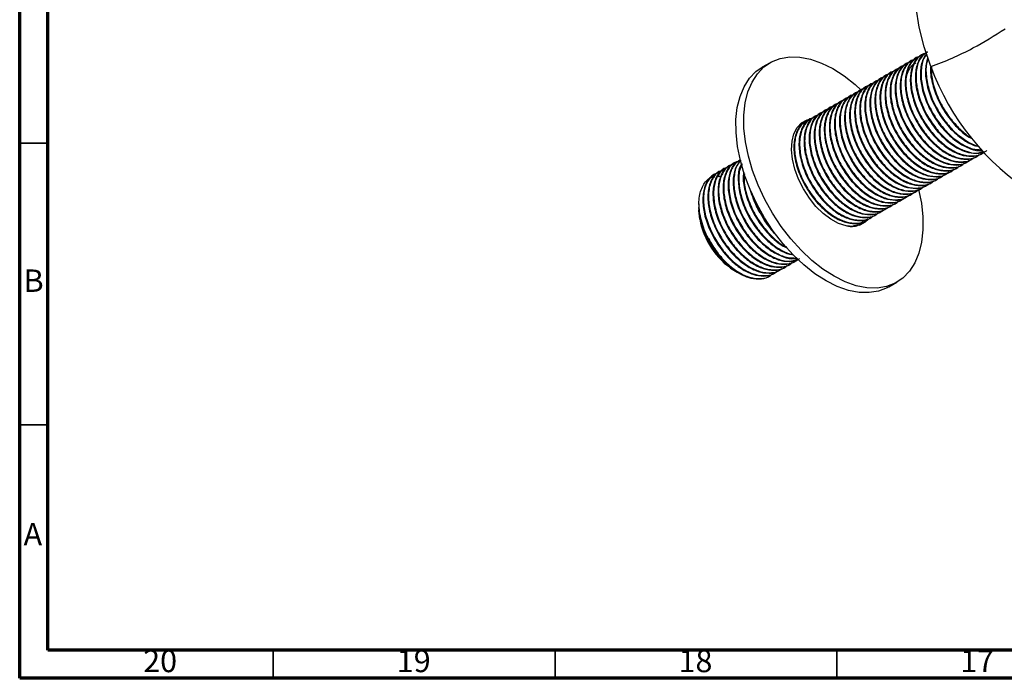
# Model space of a CAD drawing. Units: millimetres. Extents: x 5 to 995, y 5 to 995.
# Drawn here: x 5 to 180, y 5 to 122 of the extents above; entities that cross this region are included whole.
import ezdxf

# ---------------------------------------------------------------- set-up
doc = ezdxf.new("R2010")
doc.units = ezdxf.units.MM
doc.styles.add('SLDTEXTSTYLE0', font='TXT', dxfattribs={"width": 0.75})

msp = doc.modelspace()

# ---------------------------------------------------------------- linework, layer by layer
at = {"color": 5, "linetype": 'Continuous', "lineweight": 70}
for p, q in [((5, 5), (5, 995)), ((10, 10), (10, 990)), ((990, 10), (10, 10)), ((995, 5), (5, 5))]:
    msp.add_line(p, q, dxfattribs=at)
at = {"color": 7, "linetype": 'Continuous', "lineweight": 25}
for p, q in [((165.17, 115.72), (165.06, 115.65)), ((138.15, 114.27), (136.74, 113.45)), ((161.58, 113.64), (161.46, 113.58)), ((162.47, 114.16), (162.36, 114.1)), ((163.37, 114.68), (163.26, 114.61)), ((164.27, 115.2), (164.16, 115.13)), ((158.88, 112.09), (158.77, 112.02)), ((159.78, 112.61), (159.67, 112.54)), ((160.68, 113.12), (160.57, 113.06)), ((153.26, 110.38), (154.33, 109.4)), ((156.19, 110.53), (156.08, 110.47)), ((157.09, 111.05), (156.97, 110.99)), ((157.98, 111.57), (157.87, 111.5)), ((152.6, 108.46), (152.48, 108.39)), ((153.49, 108.98), (153.38, 108.91)), ((154.39, 109.49), (154.28, 109.43)), ((155.29, 110.01), (155.18, 109.95)), ((149.9, 106.9), (149.79, 106.84)), ((150.8, 107.42), (150.69, 107.36)), ((151.7, 107.94), (151.59, 107.87)), ((147.21, 105.35), (147.1, 105.28)), ((148.11, 105.87), (147.99, 105.8)), ((149, 106.38), (148.89, 106.32)), ((143.56, 103.11), (143.2, 102.92)), ((143.5, 103.38), (144.46, 103.54)), ((143.62, 103.27), (143.5, 103.21)), ((144.51, 103.79), (144.4, 103.73)), ((145.41, 104.31), (145.3, 104.25)), ((146.31, 104.83), (146.2, 104.76)), ((175.75, 98.16), (175.87, 98.22)), ((131.94, 96.53), (131.83, 96.47)), ((132.84, 97.05), (132.73, 96.99)), ((172.16, 96.08), (172.27, 96.15)), ((173.06, 96.6), (173.17, 96.67)), ((173.96, 97.12), (174.07, 97.18)), ((174.86, 97.64), (174.97, 97.7)), ((128.35, 94.46), (128.24, 94.4)), ((129.25, 94.98), (129.14, 94.91)), ((130.15, 95.5), (130.03, 95.43)), ((131.04, 96.02), (130.93, 95.95)), ((169.47, 94.53), (169.58, 94.59)), ((170.37, 95.05), (170.48, 95.11)), ((171.26, 95.56), (171.38, 95.63)), ((129.11, 94.11), (129.47, 94.15)), ((166.77, 92.97), (166.89, 93.04)), ((167.67, 93.49), (167.78, 93.56)), ((168.57, 94.01), (168.68, 94.07)), ((134.64, 91.6), (134.74, 91.32)), ((163.18, 90.9), (163.29, 90.96)), ((164.08, 91.42), (164.19, 91.48)), ((164.98, 91.94), (165.09, 92)), ((165.88, 92.45), (165.99, 92.52)), ((125.54, 89.24), (125.54, 88.15)), ((160.49, 89.34), (160.6, 89.41)), ((161.39, 89.86), (161.5, 89.93)), ((162.28, 90.38), (162.4, 90.44)), ((136.38, 87.62), (136.93, 86.7)), ((157.79, 87.79), (157.91, 87.85)), ((158.69, 88.31), (158.8, 88.37)), ((159.59, 88.82), (159.7, 88.89)), ((154.2, 85.71), (154.31, 85.78)), ((155.1, 86.23), (155.21, 86.3)), ((156, 86.75), (156.11, 86.82)), ((156.9, 87.27), (157.01, 87.33)), ((153.39, 85.25), (153.42, 85.26)), ((154.13, 85.6), (153.9, 85.36)), ((139.07, 83.81), (139.23, 83.63)), ((142.53, 78.97), (142.64, 79.04)), ((131.73, 77.43), (132.3, 77.1)), ((138.94, 76.9), (139.05, 76.97)), ((139.83, 77.42), (139.95, 77.48)), ((140.73, 77.94), (140.84, 78)), ((141.63, 78.46), (141.74, 78.52)), ((138.04, 76.38), (138.15, 76.45)), ((159.24, 74.48), (160.65, 75.29))]:
    msp.add_line(p, q, dxfattribs=at)
at = {"color": 5, "linetype": 'Continuous', "lineweight": 35}
for p, q in [((10, 100), (5, 100)), ((10, 50), (5, 50)), ((50, 10), (50, 5)), ((100, 10), (100, 5)), ((150, 10), (150, 5))]:
    msp.add_line(p, q, dxfattribs=at)
at = {"color": 7, "linetype": 'Continuous', "lineweight": 25, "flags": 128}
for points in [[(166.69, 113.57), (165.49, 117.1), (164.61, 120.59), (164.08, 123.99), (163.9, 127.23), (164.08, 130.27), (164.61, 133.06), (165.49, 135.53), (166.69, 137.66)], [(164.53, 91.75), (165.01, 89.33), (165.28, 86.89), (165.29, 84.58), (165.05, 82.43), (164.57, 80.47), (163.85, 78.73), (162.89, 77.25), (161.73, 76.05), (160.37, 75.14), (158.84, 74.54), (157.16, 74.26), (155.36, 74.31), (153.46, 74.67), (151.5, 75.36), (149.51, 76.35), (147.52, 77.63), (145.55, 79.18), (143.65, 80.98), (141.83, 82.99), (140.14, 85.19), (138.59, 87.54), (137.21, 90.01), (136.03, 92.55), (135.05, 95.13), (134.31, 97.7), (133.8, 100.23), (133.53, 102.67), (133.52, 104.98), (133.76, 107.13), (134.24, 109.09), (134.96, 110.83), (135.91, 112.31), (137.08, 113.51), (138.44, 114.42), (139.97, 115.02), (141.65, 115.3), (143.45, 115.25), (145.34, 114.89), (147.3, 114.2), (149.3, 113.21), (151.29, 111.93), (153.26, 110.38), (153.26, 110.38)], [(159.24, 74.48), (158.96, 74.32), (157.43, 73.72), (155.75, 73.45), (153.95, 73.49), (152.05, 73.86), (150.09, 74.54), (148.1, 75.53), (146.1, 76.81), (144.14, 78.36), (142.23, 80.16), (140.42, 82.18), (138.73, 84.38), (137.18, 86.73), (135.8, 89.19), (134.61, 91.74), (133.64, 94.31), (132.89, 96.88), (132.38, 99.41), (132.12, 101.85), (132.1, 104.16), (132.34, 106.32), (132.83, 108.28), (133.55, 110.01), (134.5, 111.49), (135.66, 112.69), (136.74, 113.45)], [(155.6, 86.48), (155.05, 85.95), (154.07, 85.42), (152.93, 85.2), (151.67, 85.31), (150.33, 85.74), (148.96, 86.48), (147.61, 87.5), (146.31, 88.77), (145.13, 90.24), (144.08, 91.87), (143.22, 93.6), (142.57, 95.37), (142.15, 97.12), (141.98, 98.78), (142.07, 100.32), (142.4, 101.66), (142.97, 102.77), (143.76, 103.61), (144.74, 104.14), (145.46, 104.32)], [(125.69, 86.5), (125.54, 88.02), (125.54, 88.15)]]:
    msp.add_lwpolyline(points, dxfattribs=at)
at = {"color": 7, "linetype": 'Continuous', "lineweight": 25}
for centre, radius, start, end in [((209.18, 129.23), 45.28, 200.2271, 237.362), ((155.25, 98.21), 21.64, 198.5755, 209.3005), ((139.16, 88.92), 13.69, 190.2054, 237.0991), ((155.15, 98.01), 21.45, 211.8351, 221.4502), ((141.32, 89.98), 15.71, 206.1228, 234.3839)]:
    msp.add_arc(centre, radius, start, end, dxfattribs=at)
for points, knots in [([(166.69, 113.57), (167.95, 114.05), (170.44, 115), (174.87, 117.16), (178, 119.1), (179.9, 120.28)], [0, 0, 0, 0, 0.28327, 0.562871, 1, 1, 1, 1]), ([(164.75, 115.37), (164.67, 115.35), (163.98, 115.25), (163.08, 114.23), (162.28, 112.37), (162.19, 109.89), (162.75, 107.12), (163.91, 104.36), (165.51, 101.86), (167.34, 99.81), (169.35, 98.26), (171.45, 97.29), (173.41, 97.13), (174.73, 97.39), (175.21, 97.9), (175.28, 97.98)], [0, 0, 0, 0, 0.012529, 0.10504, 0.199081, 0.291893, 0.381544, 0.474746, 0.560072, 0.642743, 0.724757, 0.809872, 0.898875, 0.984417, 1, 1, 1, 1]), ([(165.11, 115.55), (164.89, 115.46), (164.11, 115.12), (163.33, 113.67), (162.93, 111.4), (163.24, 108.67), (164.2, 105.81), (165.74, 103.05), (167.7, 100.65), (169.83, 98.9), (171.97, 97.83), (173.9, 97.57), (175.19, 97.73), (175.67, 98.14), (175.73, 98.19)], [0, 0, 0, 0, 0.039931, 0.139559, 0.239861, 0.336299, 0.432635, 0.531481, 0.628243, 0.722674, 0.811824, 0.901297, 0.987696, 1, 1, 1, 1]), ([(165.89, 115.93), (165.72, 115.91), (164.95, 115.8), (163.98, 114.76), (163.18, 112.89), (163.09, 110.41), (163.65, 107.64), (164.8, 104.88), (166.4, 102.38), (168.24, 100.33), (170.25, 98.78), (172.35, 97.81), (174.31, 97.64), (175.63, 97.91), (176.11, 98.42), (176.18, 98.5)], [0, 0, 0, 0, 0.024604, 0.115984, 0.208876, 0.300552, 0.389107, 0.481169, 0.565452, 0.647112, 0.728123, 0.812197, 0.900112, 0.984608, 1, 1, 1, 1]), ([(166.01, 116.07), (165.79, 115.97), (165.01, 115.64), (164.23, 114.18), (163.82, 111.92), (164.14, 109.19), (165.1, 106.33), (166.64, 103.56), (168.6, 101.17), (170.73, 99.42), (172.87, 98.35), (174.8, 98.09), (176.09, 98.25), (176.57, 98.66), (176.63, 98.71)], [0, 0, 0, 0, 0.039931, 0.139559, 0.239861, 0.336299, 0.432635, 0.531481, 0.628243, 0.722674, 0.811824, 0.901297, 0.987696, 1, 1, 1, 1]), ([(166.1, 116.18), (165.69, 115.9), (164.79, 115.27), (164.09, 113.38), (163.99, 110.93), (164.55, 108.16), (165.7, 105.4), (167.3, 102.9), (169.14, 100.85), (171.15, 99.29), (173.23, 98.37), (174.91, 98.08), (175.71, 98.4), (175.95, 98.5)], [0, 0, 0, 0, 0.086169, 0.18942, 0.29132, 0.389751, 0.492081, 0.585763, 0.67653, 0.766575, 0.860025, 0.957745, 1, 1, 1, 1]), ([(165.95, 115.76), (165.68, 115.41), (165.02, 114.55), (164.74, 112.41), (165.03, 109.72), (166, 106.85), (167.54, 104.08), (169.5, 101.7), (171.64, 99.92), (173.74, 98.93), (175.16, 98.55), (175.74, 98.7), (175.76, 98.7)], [0, 0, 0, 0, 0.082757, 0.202995, 0.3186, 0.434083, 0.552576, 0.668569, 0.781768, 0.888638, 0.995894, 1, 1, 1, 1]), ([(165.94, 115.79), (165.91, 115.77), (165.43, 115.36), (165.02, 113.86), (164.88, 111.46), (165.45, 108.67), (166.6, 105.92), (168.2, 103.42), (170.04, 101.36), (172.04, 99.83), (174, 98.88), (175.15, 98.84), (175.66, 98.82)], [0, 0, 0, 0, 0.00678, 0.127394, 0.24643, 0.361413, 0.48095, 0.590386, 0.696416, 0.801603, 0.910768, 1, 1, 1, 1]), ([(162.06, 113.81), (161.97, 113.8), (161.29, 113.69), (160.39, 112.67), (159.59, 110.82), (159.5, 108.33), (160.06, 105.57), (161.21, 102.81), (162.81, 100.3), (164.65, 98.26), (166.66, 96.71), (168.76, 95.74), (170.72, 95.57), (172.04, 95.84), (172.51, 96.35), (172.59, 96.43)], [0, 0, 0, 0, 0.012529, 0.10504, 0.199081, 0.291893, 0.381544, 0.474746, 0.560072, 0.642743, 0.724757, 0.809872, 0.898875, 0.984417, 1, 1, 1, 1]), ([(162.42, 114), (162.2, 113.9), (161.42, 113.56), (160.64, 112.11), (160.23, 109.84), (160.55, 107.12), (161.51, 104.26), (163.05, 101.49), (165.01, 99.1), (167.14, 97.34), (169.28, 96.28), (171.21, 96.02), (172.49, 96.17), (172.98, 96.59), (173.04, 96.64)], [0, 0, 0, 0, 0.039931, 0.139559, 0.239861, 0.336299, 0.432635, 0.531481, 0.628243, 0.722674, 0.811824, 0.901297, 0.987696, 1, 1, 1, 1]), ([(162.95, 114.33), (162.87, 114.32), (162.19, 114.21), (161.29, 113.19), (160.49, 111.33), (160.4, 108.85), (160.96, 106.09), (162.11, 103.33), (163.71, 100.82), (165.55, 98.77), (167.55, 97.22), (169.66, 96.26), (171.61, 96.09), (172.94, 96.36), (173.41, 96.87), (173.48, 96.94)], [0, 0, 0, 0, 0.012529, 0.10504, 0.199081, 0.291893, 0.381544, 0.474746, 0.560072, 0.642743, 0.724757, 0.809872, 0.898875, 0.984417, 1, 1, 1, 1]), ([(163.31, 114.52), (163.09, 114.42), (162.32, 114.08), (161.53, 112.63), (161.13, 110.36), (161.45, 107.64), (162.41, 104.78), (163.95, 102.01), (165.91, 99.62), (168.04, 97.86), (170.18, 96.8), (172.1, 96.54), (173.39, 96.69), (173.87, 97.11), (173.93, 97.16)], [0, 0, 0, 0, 0.039931, 0.139559, 0.239861, 0.336299, 0.432635, 0.531481, 0.628243, 0.722674, 0.811824, 0.901297, 0.987696, 1, 1, 1, 1]), ([(163.85, 114.85), (163.77, 114.83), (163.08, 114.73), (162.19, 113.71), (161.38, 111.85), (161.29, 109.37), (161.85, 106.61), (163.01, 103.84), (164.61, 101.34), (166.45, 99.29), (168.45, 97.74), (170.56, 96.77), (172.51, 96.61), (173.84, 96.88), (174.31, 97.38), (174.38, 97.46)], [0, 0, 0, 0, 0.012529, 0.10504, 0.199081, 0.291893, 0.381544, 0.474746, 0.560072, 0.642743, 0.724757, 0.809872, 0.898875, 0.984417, 1, 1, 1, 1]), ([(164.21, 115.03), (163.99, 114.94), (163.22, 114.6), (162.43, 113.15), (162.03, 110.88), (162.34, 108.16), (163.3, 105.3), (164.85, 102.53), (166.81, 100.14), (168.93, 98.38), (171.07, 97.32), (173, 97.05), (174.29, 97.21), (174.77, 97.62), (174.83, 97.68)], [0, 0, 0, 0, 0.039931, 0.139559, 0.239861, 0.336299, 0.432635, 0.531481, 0.628243, 0.722674, 0.811824, 0.901297, 0.987696, 1, 1, 1, 1]), ([(164.01, 114.21), (163.87, 114.13), (163.42, 113.9), (162.85, 113.2), (162.37, 112.11), (162.15, 111.24), (162.15, 110.72), (162.15, 110.7)], [0, 0, 0, 0, 0.13303, 0.414768, 0.70198, 0.989274, 1, 1, 1, 1]), ([(166.12, 115.15), (165.94, 114.41), (165.6, 112.97), (165.94, 110.22), (166.89, 107.37), (168.44, 104.6), (170.4, 102.2), (172.52, 100.49), (174.13, 99.58), (174.92, 99.47), (175.05, 99.45)], [0, 0, 0, 0, 0.14512, 0.28465, 0.424031, 0.567045, 0.707042, 0.843668, 0.972654, 1, 1, 1, 1]), ([(166.23, 114.93), (166.14, 114.73), (165.78, 113.93), (165.81, 111.94), (166.34, 109.2), (167.5, 106.43), (169.1, 103.94), (170.94, 101.87), (172.93, 100.38), (174.37, 99.57), (175.04, 99.51), (175.07, 99.5)], [0, 0, 0, 0, 0.045825, 0.189944, 0.329156, 0.473883, 0.606379, 0.734752, 0.862105, 0.994273, 1, 1, 1, 1]), ([(166.68, 113.64), (166.67, 113.55), (166.52, 112.72), (166.87, 110.72), (167.78, 107.9), (169.34, 105.11), (171.29, 102.77), (172.92, 101.3), (173.83, 100.88), (174, 100.8)], [0, 0, 0, 0, 0.023525, 0.209842, 0.395961, 0.586931, 0.773872, 0.956311, 1, 1, 1, 1]), ([(166.84, 113.71), (166.81, 113.28), (166.71, 112.09), (167.26, 109.7), (168.39, 106.96), (170, 104.44), (171.83, 102.45), (173.18, 101.26), (173.87, 100.95), (173.89, 100.94)], [0, 0, 0, 0, 0.102032, 0.286739, 0.478762, 0.654559, 0.824885, 0.993856, 1, 1, 1, 1]), ([(158.82, 111.92), (158.6, 111.83), (157.83, 111.49), (157.04, 110.04), (156.64, 107.77), (156.96, 105.05), (157.92, 102.19), (159.46, 99.42), (161.42, 97.03), (163.55, 95.27), (165.69, 94.21), (167.61, 93.94), (168.9, 94.1), (169.38, 94.51), (169.44, 94.57)], [0, 0, 0, 0, 0.039931, 0.139559, 0.239861, 0.336299, 0.432635, 0.531481, 0.628243, 0.722674, 0.811824, 0.901297, 0.987696, 1, 1, 1, 1]), ([(159.36, 112.25), (159.28, 112.24), (158.59, 112.14), (157.7, 111.12), (156.89, 109.26), (156.8, 106.78), (157.36, 104.01), (158.52, 101.25), (160.12, 98.75), (161.96, 96.7), (163.96, 95.15), (166.07, 94.18), (168.02, 94.01), (169.35, 94.28), (169.82, 94.79), (169.89, 94.87)], [0, 0, 0, 0, 0.012529, 0.10504, 0.199081, 0.291893, 0.381544, 0.474746, 0.560072, 0.642743, 0.724757, 0.809872, 0.898875, 0.984417, 1, 1, 1, 1]), ([(159.72, 112.44), (159.5, 112.35), (158.73, 112.01), (157.94, 110.56), (157.54, 108.29), (157.85, 105.56), (158.81, 102.7), (160.36, 99.94), (162.32, 97.54), (164.44, 95.79), (166.58, 94.72), (168.51, 94.46), (169.8, 94.62), (170.28, 95.03), (170.34, 95.08)], [0, 0, 0, 0, 0.039931, 0.139559, 0.239861, 0.336299, 0.432635, 0.531481, 0.628243, 0.722674, 0.811824, 0.901297, 0.987696, 1, 1, 1, 1]), ([(160.26, 112.77), (160.18, 112.76), (159.49, 112.66), (158.59, 111.64), (157.79, 109.78), (157.7, 107.3), (158.26, 104.53), (159.42, 101.77), (161.02, 99.27), (162.85, 97.22), (164.86, 95.67), (166.96, 94.7), (168.92, 94.53), (170.24, 94.8), (170.72, 95.31), (170.79, 95.39)], [0, 0, 0, 0, 0.012529, 0.10504, 0.199081, 0.291893, 0.381544, 0.474746, 0.560072, 0.642743, 0.724757, 0.809872, 0.898875, 0.984417, 1, 1, 1, 1]), ([(160.62, 112.96), (160.4, 112.86), (159.62, 112.52), (158.84, 111.07), (158.44, 108.8), (158.75, 106.08), (159.71, 103.22), (161.25, 100.45), (163.21, 98.06), (165.34, 96.3), (167.48, 95.24), (169.41, 94.98), (170.7, 95.14), (171.18, 95.55), (171.24, 95.6)], [0, 0, 0, 0, 0.039931, 0.139559, 0.239861, 0.336299, 0.432635, 0.531481, 0.628243, 0.722674, 0.811824, 0.901297, 0.987696, 1, 1, 1, 1]), ([(161.16, 113.29), (161.08, 113.28), (160.39, 113.17), (159.49, 112.15), (158.69, 110.3), (158.6, 107.82), (159.16, 105.05), (160.31, 102.29), (161.91, 99.79), (163.75, 97.74), (165.76, 96.19), (167.86, 95.22), (169.82, 95.05), (171.14, 95.32), (171.62, 95.83), (171.69, 95.91)], [0, 0, 0, 0, 0.012529, 0.10504, 0.199081, 0.291893, 0.381544, 0.474746, 0.560072, 0.642743, 0.724757, 0.809872, 0.898875, 0.984417, 1, 1, 1, 1]), ([(161.52, 113.48), (161.3, 113.38), (160.52, 113.04), (159.74, 111.59), (159.33, 109.32), (159.65, 106.6), (160.61, 103.74), (162.15, 100.97), (164.11, 98.58), (166.24, 96.82), (168.38, 95.76), (170.31, 95.5), (171.6, 95.66), (172.08, 96.07), (172.14, 96.12)], [0, 0, 0, 0, 0.039931, 0.139559, 0.239861, 0.336299, 0.432635, 0.531481, 0.628243, 0.722674, 0.811824, 0.901297, 0.987696, 1, 1, 1, 1]), ([(155.77, 110.18), (155.69, 110.17), (155, 110.06), (154.1, 109.04), (153.3, 107.19), (153.21, 104.71), (153.77, 101.94), (154.93, 99.18), (156.52, 96.68), (158.36, 94.63), (160.37, 93.08), (162.47, 92.11), (164.43, 91.94), (165.75, 92.21), (166.23, 92.72), (166.3, 92.8)], [0, 0, 0, 0, 0.012529, 0.10504, 0.199081, 0.291893, 0.381544, 0.474746, 0.560072, 0.642743, 0.724757, 0.809872, 0.898875, 0.984417, 1, 1, 1, 1]), ([(156.13, 110.37), (155.91, 110.27), (155.13, 109.93), (154.35, 108.48), (153.95, 106.21), (154.26, 103.49), (155.22, 100.63), (156.76, 97.86), (158.72, 95.47), (160.85, 93.71), (162.99, 92.65), (164.92, 92.39), (166.21, 92.55), (166.69, 92.96), (166.75, 93.01)], [0, 0, 0, 0, 0.039931, 0.139559, 0.239861, 0.336299, 0.432635, 0.531481, 0.628243, 0.722674, 0.811824, 0.901297, 0.987696, 1, 1, 1, 1]), ([(156.67, 110.7), (156.59, 110.69), (155.9, 110.58), (155, 109.56), (154.2, 107.7), (154.11, 105.22), (154.67, 102.46), (155.82, 99.7), (157.42, 97.19), (159.26, 95.14), (161.27, 93.6), (163.37, 92.63), (165.33, 92.46), (166.65, 92.73), (167.13, 93.24), (167.2, 93.32)], [0, 0, 0, 0, 0.012529, 0.10504, 0.199081, 0.291893, 0.381544, 0.474746, 0.560072, 0.642743, 0.724757, 0.809872, 0.898875, 0.984417, 1, 1, 1, 1]), ([(157.03, 110.89), (156.81, 110.79), (156.03, 110.45), (155.25, 109), (154.84, 106.73), (155.16, 104.01), (156.12, 101.15), (157.66, 98.38), (159.62, 95.99), (161.75, 94.23), (163.89, 93.17), (165.82, 92.91), (167.11, 93.06), (167.59, 93.48), (167.65, 93.53)], [0, 0, 0, 0, 0.039931, 0.139559, 0.239861, 0.336299, 0.432635, 0.531481, 0.628243, 0.722674, 0.811824, 0.901297, 0.987696, 1, 1, 1, 1]), ([(157.57, 111.22), (157.48, 111.21), (156.8, 111.1), (155.9, 110.08), (155.1, 108.22), (155.01, 105.74), (155.57, 102.98), (156.72, 100.22), (158.32, 97.71), (160.16, 95.66), (162.17, 94.11), (164.27, 93.15), (166.23, 92.98), (167.55, 93.25), (168.02, 93.76), (168.1, 93.83)], [0, 0, 0, 0, 0.012529, 0.10504, 0.199081, 0.291893, 0.381544, 0.474746, 0.560072, 0.642743, 0.724757, 0.809872, 0.898875, 0.984417, 1, 1, 1, 1]), ([(157.93, 111.41), (157.7, 111.31), (156.93, 110.97), (156.15, 109.52), (155.74, 107.25), (156.06, 104.53), (157.02, 101.67), (158.56, 98.9), (160.52, 96.51), (162.65, 94.75), (164.79, 93.69), (166.72, 93.42), (168, 93.58), (168.49, 94), (168.54, 94.05)], [0, 0, 0, 0, 0.039931, 0.139559, 0.239861, 0.336299, 0.432635, 0.531481, 0.628243, 0.722674, 0.811824, 0.901297, 0.987696, 1, 1, 1, 1]), ([(158.46, 111.74), (158.38, 111.72), (157.7, 111.62), (156.8, 110.6), (155.99, 108.74), (155.91, 106.26), (156.47, 103.5), (157.62, 100.73), (159.22, 98.23), (161.06, 96.18), (163.06, 94.63), (165.17, 93.66), (167.12, 93.5), (168.45, 93.77), (168.92, 94.27), (168.99, 94.35)], [0, 0, 0, 0, 0.012529, 0.10504, 0.199081, 0.291893, 0.381544, 0.474746, 0.560072, 0.642743, 0.724757, 0.809872, 0.898875, 0.984417, 1, 1, 1, 1]), ([(153.08, 108.63), (152.99, 108.61), (152.31, 108.51), (151.41, 107.49), (150.61, 105.63), (150.52, 103.15), (151.08, 100.38), (152.23, 97.62), (153.83, 95.12), (155.67, 93.07), (157.68, 91.52), (159.78, 90.55), (161.74, 90.39), (163.06, 90.66), (163.53, 91.16), (163.61, 91.24)], [0, 0, 0, 0, 0.012529, 0.10504, 0.199081, 0.291893, 0.381544, 0.474746, 0.560072, 0.642743, 0.724757, 0.809872, 0.898875, 0.984417, 1, 1, 1, 1]), ([(153.44, 108.81), (153.21, 108.72), (152.44, 108.38), (151.66, 106.93), (151.25, 104.66), (151.57, 101.94), (152.53, 99.08), (154.07, 96.31), (156.03, 93.92), (158.16, 92.16), (160.3, 91.09), (162.23, 90.83), (163.51, 90.99), (163.99, 91.4), (164.05, 91.46)], [0, 0, 0, 0, 0.039931, 0.139559, 0.239861, 0.336299, 0.432635, 0.531481, 0.628243, 0.722674, 0.811824, 0.901297, 0.987696, 1, 1, 1, 1]), ([(153.97, 109.14), (153.89, 109.13), (153.21, 109.03), (152.31, 108.01), (151.5, 106.15), (151.42, 103.67), (151.98, 100.9), (153.13, 98.14), (154.73, 95.64), (156.57, 93.59), (158.57, 92.04), (160.68, 91.07), (162.63, 90.9), (163.96, 91.17), (164.43, 91.68), (164.51, 91.76)], [0, 0, 0, 0, 0.012528, 0.105034, 0.19907, 0.291876, 0.381522, 0.474719, 0.56004, 0.642706, 0.724715, 0.809825, 0.898823, 0.98436, 1, 1, 1, 1]), ([(154.33, 109.33), (154.11, 109.23), (153.34, 108.9), (152.55, 107.44), (152.15, 105.18), (152.47, 102.45), (153.43, 99.59), (154.97, 96.83), (156.93, 94.43), (159.06, 92.68), (161.2, 91.61), (163.12, 91.35), (164.41, 91.51), (164.89, 91.92), (164.95, 91.97)], [0, 0, 0, 0, 0.039931, 0.139559, 0.239861, 0.336299, 0.432635, 0.531481, 0.628243, 0.722674, 0.811824, 0.901297, 0.987696, 1, 1, 1, 1]), ([(154.87, 109.66), (154.79, 109.65), (154.1, 109.55), (153.21, 108.53), (152.4, 106.67), (152.31, 104.19), (152.87, 101.42), (154.03, 98.66), (155.63, 96.16), (157.47, 94.11), (159.47, 92.56), (161.58, 91.59), (163.53, 91.42), (164.86, 91.69), (165.33, 92.2), (165.4, 92.28)], [0, 0, 0, 0, 0.012529, 0.10504, 0.199081, 0.291893, 0.381544, 0.474746, 0.560072, 0.642743, 0.724757, 0.809872, 0.898875, 0.984417, 1, 1, 1, 1]), ([(155.23, 109.85), (155.01, 109.75), (154.24, 109.41), (153.45, 107.96), (153.05, 105.69), (153.36, 102.97), (154.32, 100.11), (155.87, 97.34), (157.83, 94.95), (159.95, 93.19), (162.09, 92.13), (164.02, 91.87), (165.31, 92.03), (165.79, 92.44), (165.85, 92.49)], [0, 0, 0, 0, 0.039931, 0.139559, 0.239861, 0.336299, 0.432635, 0.531481, 0.628243, 0.722674, 0.811824, 0.901297, 0.987696, 1, 1, 1, 1]), ([(149.84, 106.74), (149.62, 106.64), (148.85, 106.3), (148.06, 104.85), (147.66, 102.58), (147.98, 99.86), (148.94, 97), (150.48, 94.23), (152.44, 91.84), (154.57, 90.08), (156.71, 89.02), (158.63, 88.76), (159.92, 88.92), (160.4, 89.33), (160.46, 89.38)], [0, 0, 0, 0, 0.039931, 0.139559, 0.239861, 0.336299, 0.432635, 0.531481, 0.628243, 0.722674, 0.811824, 0.901297, 0.987696, 1, 1, 1, 1]), ([(150.38, 107.07), (150.3, 107.06), (149.61, 106.95), (148.72, 105.93), (147.91, 104.08), (147.82, 101.6), (148.38, 98.83), (149.54, 96.07), (151.14, 93.57), (152.98, 91.52), (154.98, 89.97), (157.09, 89), (159.04, 88.83), (160.37, 89.1), (160.84, 89.61), (160.91, 89.69)], [0, 0, 0, 0, 0.012529, 0.10504, 0.199081, 0.291893, 0.381544, 0.474746, 0.560072, 0.642743, 0.724757, 0.809872, 0.898875, 0.984417, 1, 1, 1, 1]), ([(150.74, 107.26), (150.52, 107.16), (149.75, 106.82), (148.96, 105.37), (148.56, 103.1), (148.87, 100.38), (149.83, 97.52), (151.37, 94.75), (153.34, 92.36), (155.46, 90.6), (157.6, 89.54), (159.53, 89.28), (160.82, 89.43), (161.3, 89.85), (161.36, 89.9)], [0, 0, 0, 0, 0.039931, 0.139559, 0.239861, 0.336299, 0.432635, 0.531481, 0.628243, 0.722674, 0.811824, 0.901297, 0.987696, 1, 1, 1, 1]), ([(151.28, 107.59), (151.2, 107.58), (150.51, 107.47), (149.61, 106.45), (148.81, 104.59), (148.72, 102.11), (149.28, 99.35), (150.44, 96.59), (152.03, 94.08), (153.87, 92.03), (155.88, 90.48), (157.98, 89.52), (159.94, 89.35), (161.26, 89.62), (161.74, 90.13), (161.81, 90.21)], [0, 0, 0, 0, 0.012529, 0.10504, 0.199081, 0.291893, 0.381544, 0.474746, 0.560072, 0.642743, 0.724757, 0.809872, 0.898875, 0.984417, 1, 1, 1, 1]), ([(151.64, 107.78), (151.42, 107.68), (150.64, 107.34), (149.86, 105.89), (149.46, 103.62), (149.77, 100.9), (150.73, 98.04), (152.27, 95.27), (154.23, 92.88), (156.36, 91.12), (158.5, 90.06), (160.43, 89.8), (161.72, 89.95), (162.2, 90.37), (162.26, 90.42)], [0, 0, 0, 0, 0.039931, 0.139559, 0.239861, 0.336299, 0.432635, 0.531481, 0.628243, 0.722674, 0.811824, 0.901297, 0.987696, 1, 1, 1, 1]), ([(152.18, 108.11), (152.1, 108.1), (151.41, 107.99), (150.51, 106.97), (149.71, 105.11), (149.62, 102.63), (150.18, 99.87), (151.33, 97.11), (152.93, 94.6), (154.77, 92.55), (156.78, 91), (158.88, 90.03), (160.84, 89.87), (162.16, 90.14), (162.64, 90.65), (162.71, 90.72)], [0, 0, 0, 0, 0.012529, 0.10504, 0.199081, 0.291893, 0.381544, 0.474746, 0.560072, 0.642743, 0.724757, 0.809872, 0.898875, 0.984417, 1, 1, 1, 1]), ([(152.54, 108.29), (152.32, 108.2), (151.54, 107.86), (150.76, 106.41), (150.35, 104.14), (150.67, 101.42), (151.63, 98.56), (153.17, 95.79), (155.13, 93.4), (157.26, 91.64), (159.4, 90.58), (161.33, 90.31), (162.62, 90.47), (163.1, 90.89), (163.16, 90.94)], [0, 0, 0, 0, 0.039931, 0.139559, 0.239861, 0.336299, 0.432635, 0.531481, 0.628243, 0.722674, 0.811824, 0.901297, 0.987696, 1, 1, 1, 1]), ([(146.79, 105), (146.71, 104.98), (146.02, 104.88), (145.12, 103.86), (144.32, 102), (144.23, 99.52), (144.79, 96.76), (145.95, 93.99), (147.54, 91.49), (149.38, 89.44), (151.39, 87.89), (153.49, 86.92), (155.45, 86.76), (156.77, 87.03), (157.25, 87.53), (157.32, 87.61)], [0, 0, 0, 0, 0.012529, 0.10504, 0.199081, 0.291893, 0.381544, 0.474746, 0.560072, 0.642743, 0.724757, 0.809872, 0.898875, 0.984417, 1, 1, 1, 1]), ([(147.15, 105.18), (146.93, 105.09), (146.15, 104.75), (145.37, 103.3), (144.97, 101.03), (145.28, 98.31), (146.24, 95.45), (147.78, 92.68), (149.74, 90.29), (151.87, 88.53), (154.01, 87.47), (155.94, 87.2), (157.23, 87.36), (157.71, 87.77), (157.77, 87.83)], [0, 0, 0, 0, 0.039931, 0.139559, 0.239861, 0.336299, 0.432635, 0.531481, 0.628243, 0.722674, 0.811824, 0.901297, 0.987696, 1, 1, 1, 1]), ([(147.69, 105.52), (147.61, 105.5), (146.92, 105.4), (146.02, 104.38), (145.22, 102.52), (145.13, 100.04), (145.69, 97.27), (146.84, 94.51), (148.44, 92.01), (150.28, 89.96), (152.29, 88.41), (154.39, 87.44), (156.35, 87.28), (157.67, 87.54), (158.15, 88.05), (158.22, 88.13)], [0, 0, 0, 0, 0.012529, 0.10504, 0.199081, 0.291893, 0.381544, 0.474746, 0.560072, 0.642743, 0.724757, 0.809872, 0.898875, 0.984417, 1, 1, 1, 1]), ([(148.05, 105.7), (147.83, 105.61), (147.05, 105.27), (146.27, 103.82), (145.86, 101.55), (146.18, 98.82), (147.14, 95.96), (148.68, 93.2), (150.64, 90.8), (152.77, 89.05), (154.91, 87.98), (156.84, 87.72), (158.13, 87.88), (158.61, 88.29), (158.67, 88.34)], [0, 0, 0, 0, 0.039931, 0.139559, 0.239861, 0.336299, 0.432635, 0.531481, 0.628243, 0.722674, 0.811824, 0.901297, 0.987696, 1, 1, 1, 1]), ([(148.59, 106.03), (148.5, 106.02), (147.82, 105.92), (146.92, 104.9), (146.12, 103.04), (146.03, 100.56), (146.59, 97.79), (147.74, 95.03), (149.34, 92.53), (151.18, 90.48), (153.19, 88.93), (155.29, 87.96), (157.25, 87.79), (158.57, 88.06), (159.04, 88.57), (159.12, 88.65)], [0, 0, 0, 0, 0.012529, 0.10504, 0.199081, 0.291893, 0.381544, 0.474746, 0.560072, 0.642743, 0.724757, 0.809872, 0.898875, 0.984417, 1, 1, 1, 1]), ([(148.95, 106.22), (148.72, 106.12), (147.95, 105.79), (147.17, 104.33), (146.76, 102.07), (147.08, 99.34), (148.04, 96.48), (149.58, 93.71), (151.54, 91.32), (153.67, 89.57), (155.81, 88.5), (157.74, 88.24), (159.02, 88.4), (159.5, 88.81), (159.56, 88.86)], [0, 0, 0, 0, 0.039931, 0.139559, 0.239861, 0.336299, 0.432635, 0.531481, 0.628243, 0.722674, 0.811824, 0.901297, 0.987696, 1, 1, 1, 1]), ([(149.48, 106.55), (149.4, 106.54), (148.71, 106.43), (147.82, 105.42), (147.01, 103.56), (146.93, 101.08), (147.49, 98.31), (148.64, 95.55), (150.24, 93.05), (152.08, 91), (154.08, 89.45), (156.19, 88.48), (158.14, 88.31), (159.47, 88.58), (159.94, 89.09), (160.01, 89.17)], [0, 0, 0, 0, 0.012529, 0.10504, 0.199081, 0.291893, 0.381544, 0.474746, 0.560072, 0.642743, 0.724757, 0.809872, 0.898875, 0.984417, 1, 1, 1, 1]), ([(144.46, 103.63), (144.23, 103.53), (143.46, 103.19), (142.68, 101.74), (142.27, 99.47), (142.59, 96.75), (143.55, 93.89), (145.09, 91.12), (147.05, 88.73), (149.18, 86.97), (151.32, 85.91), (153.25, 85.65), (154.53, 85.81), (155.01, 86.22), (155.07, 86.27)], [0, 0, 0, 0, 0.039931, 0.139559, 0.239861, 0.336299, 0.432635, 0.531481, 0.628243, 0.722674, 0.811824, 0.901297, 0.987696, 1, 1, 1, 1]), ([(144.99, 103.96), (144.91, 103.95), (144.22, 103.84), (143.33, 102.82), (142.52, 100.97), (142.44, 98.49), (143, 95.72), (144.15, 92.96), (145.75, 90.45), (147.59, 88.41), (149.59, 86.86), (151.7, 85.89), (153.65, 85.72), (154.98, 85.99), (155.45, 86.5), (155.52, 86.58)], [0, 0, 0, 0, 0.012529, 0.10504, 0.199081, 0.291893, 0.381544, 0.474746, 0.560072, 0.642743, 0.724757, 0.809872, 0.898875, 0.984417, 1, 1, 1, 1]), ([(144.31, 103.48), (144.15, 103.46), (143.67, 103.42), (143.36, 103.04), (143.15, 102.79)], [0, 0, 0, 0, 0.329312, 1, 1, 1, 1]), ([(145.35, 104.15), (145.13, 104.05), (144.36, 103.71), (143.57, 102.26), (143.17, 99.99), (143.49, 97.27), (144.45, 94.41), (145.99, 91.64), (147.95, 89.25), (150.08, 87.49), (152.22, 86.43), (154.14, 86.17), (155.43, 86.32), (155.91, 86.74), (155.97, 86.79)], [0, 0, 0, 0, 0.039931, 0.139559, 0.239861, 0.336299, 0.432635, 0.531481, 0.628243, 0.722674, 0.811824, 0.901297, 0.987696, 1, 1, 1, 1]), ([(145.89, 104.48), (145.81, 104.47), (145.12, 104.36), (144.23, 103.34), (143.42, 101.48), (143.33, 99), (143.89, 96.24), (145.05, 93.48), (146.65, 90.97), (148.49, 88.92), (150.49, 87.37), (152.59, 86.41), (154.55, 86.24), (155.88, 86.51), (156.35, 87.02), (156.42, 87.09)], [0, 0, 0, 0, 0.012529, 0.10504, 0.199081, 0.291893, 0.381544, 0.474746, 0.560072, 0.642743, 0.724757, 0.809872, 0.898875, 0.984417, 1, 1, 1, 1]), ([(146.25, 104.67), (146.03, 104.57), (145.26, 104.23), (144.47, 102.78), (144.07, 100.51), (144.38, 97.79), (145.34, 94.93), (146.88, 92.16), (148.85, 89.77), (150.97, 88.01), (153.11, 86.95), (155.04, 86.69), (156.33, 86.84), (156.81, 87.26), (156.87, 87.31)], [0, 0, 0, 0, 0.039931, 0.139559, 0.239861, 0.336299, 0.432635, 0.531481, 0.628243, 0.722674, 0.811824, 0.901297, 0.987696, 1, 1, 1, 1]), ([(131.52, 96.18), (131.44, 96.17), (130.75, 96.07), (129.86, 95.05), (129.05, 93.19), (128.97, 90.71), (129.52, 87.94), (130.68, 85.18), (132.28, 82.68), (134.12, 80.63), (136.12, 79.08), (138.23, 78.11), (140.18, 77.94), (141.51, 78.21), (141.98, 78.72), (142.05, 78.8)], [0, 0, 0, 0, 0.012529, 0.10504, 0.199081, 0.291893, 0.381544, 0.474746, 0.560072, 0.642743, 0.724757, 0.809872, 0.898875, 0.984417, 1, 1, 1, 1]), ([(131.88, 96.37), (131.66, 96.27), (130.89, 95.94), (130.1, 94.48), (129.7, 92.22), (130.01, 89.49), (130.97, 86.63), (132.52, 83.86), (134.48, 81.47), (136.61, 79.72), (138.75, 78.65), (140.67, 78.39), (141.96, 78.55), (142.44, 78.96), (142.5, 79.01)], [0, 0, 0, 0, 0.039931, 0.139559, 0.239861, 0.336299, 0.432635, 0.531481, 0.628243, 0.722674, 0.811824, 0.901297, 0.987696, 1, 1, 1, 1]), ([(132.42, 96.7), (132.34, 96.69), (131.65, 96.58), (130.75, 95.57), (129.95, 93.71), (129.86, 91.23), (130.42, 88.46), (131.58, 85.7), (133.18, 83.2), (135.02, 81.15), (137.02, 79.6), (139.12, 78.63), (141.08, 78.46), (142.41, 78.73), (142.88, 79.24), (142.95, 79.32)], [0, 0, 0, 0, 0.012529, 0.10504, 0.199081, 0.291893, 0.381544, 0.474746, 0.560072, 0.642743, 0.724757, 0.809872, 0.898875, 0.984417, 1, 1, 1, 1]), ([(132.78, 96.89), (132.56, 96.79), (131.78, 96.45), (131, 95), (130.6, 92.73), (130.91, 90.01), (131.87, 87.15), (133.41, 84.38), (135.38, 81.99), (137.5, 80.23), (139.64, 79.17), (141.57, 78.91), (142.86, 79.07), (143.34, 79.48), (143.4, 79.53)], [0, 0, 0, 0, 0.039931, 0.139559, 0.239861, 0.336299, 0.432635, 0.531481, 0.628243, 0.722674, 0.811824, 0.901297, 0.987696, 1, 1, 1, 1]), ([(132.87, 97), (132.46, 96.72), (131.56, 96.09), (130.87, 94.2), (130.76, 91.75), (131.32, 88.98), (132.48, 86.22), (134.07, 83.71), (135.91, 81.67), (137.92, 80.11), (140.01, 79.18), (141.81, 78.91), (142.7, 79.28), (143.05, 79.42)], [0, 0, 0, 0, 0.084598, 0.185967, 0.286009, 0.382646, 0.48311, 0.575084, 0.664197, 0.7526, 0.844347, 0.940285, 1, 1, 1, 1]), ([(132.97, 96.97), (132.61, 96.51), (131.84, 95.55), (131.51, 93.23), (131.81, 90.54), (132.77, 87.67), (134.31, 84.9), (136.27, 82.51), (138.41, 80.74), (140.52, 79.74), (142.04, 79.37), (142.72, 79.56), (142.84, 79.6)], [0, 0, 0, 0, 0.1066906, 0.2213941, 0.3316786, 0.4418457, 0.5548846, 0.6655388, 0.7735279, 0.8754788, 0.9777976, 1, 1, 1, 1]), ([(133, 96.86), (132.88, 96.76), (132.27, 96.29), (131.78, 94.69), (131.65, 92.28), (132.22, 89.49), (133.37, 86.74), (134.97, 84.23), (136.81, 82.18), (138.82, 80.64), (140.91, 79.65), (142.19, 79.61), (142.84, 79.59)], [0, 0, 0, 0, 0.0313178, 0.1463227, 0.2598232, 0.3694591, 0.4834377, 0.5877844, 0.6888843, 0.7891799, 0.8932682, 1, 1, 1, 1]), ([(133.14, 96.35), (133.06, 96.23), (132.6, 95.58), (132.43, 93.73), (132.7, 91.06), (133.67, 88.18), (135.21, 85.42), (137.17, 83.02), (139.29, 81.3), (141.05, 80.34), (141.97, 80.24), (142.24, 80.21)], [0, 0, 0, 0, 0.032526, 0.169208, 0.300624, 0.4319, 0.566598, 0.698454, 0.827135, 0.948621, 1, 1, 1, 1]), ([(133.18, 96.19), (133.02, 95.86), (132.58, 94.93), (132.57, 92.77), (133.11, 90.02), (134.27, 87.25), (135.87, 84.76), (137.71, 82.69), (139.71, 81.19), (141.26, 80.36), (142.03, 80.3), (142.17, 80.28)], [0, 0, 0, 0, 0.075539, 0.211952, 0.34372, 0.480708, 0.60612, 0.727629, 0.848171, 0.973272, 1, 1, 1, 1]), ([(128.83, 94.63), (128.75, 94.62), (128.06, 94.51), (127.16, 93.49), (126.36, 91.63), (126.27, 89.15), (126.83, 86.39), (127.99, 83.63), (129.58, 81.12), (131.42, 79.07), (133.43, 77.52), (135.53, 76.56), (137.49, 76.39), (138.81, 76.66), (139.29, 77.17), (139.36, 77.24)], [0, 0, 0, 0, 0.012529, 0.10504, 0.199081, 0.291893, 0.381544, 0.474746, 0.560072, 0.642743, 0.724757, 0.809872, 0.898875, 0.984417, 1, 1, 1, 1]), ([(129.19, 94.82), (128.97, 94.72), (128.19, 94.38), (127.41, 92.93), (127.01, 90.66), (127.32, 87.94), (128.28, 85.08), (129.82, 82.31), (131.78, 79.92), (133.91, 78.16), (136.05, 77.1), (137.98, 76.84), (139.27, 76.99), (139.75, 77.41), (139.81, 77.46)], [0, 0, 0, 0, 0.039931, 0.139559, 0.239861, 0.336299, 0.432635, 0.531481, 0.628243, 0.722674, 0.811824, 0.901297, 0.987696, 1, 1, 1, 1]), ([(129.73, 95.15), (129.65, 95.13), (128.96, 95.03), (128.06, 94.01), (127.26, 92.15), (127.17, 89.67), (127.73, 86.91), (128.88, 84.14), (130.48, 81.64), (132.32, 79.59), (134.33, 78.04), (136.43, 77.07), (138.39, 76.91), (139.71, 77.18), (140.18, 77.68), (140.26, 77.76)], [0, 0, 0, 0, 0.012529, 0.10504, 0.199081, 0.291893, 0.381544, 0.474746, 0.560072, 0.642743, 0.724757, 0.809872, 0.898875, 0.984417, 1, 1, 1, 1]), ([(130.09, 95.33), (129.87, 95.24), (129.09, 94.9), (128.31, 93.45), (127.9, 91.18), (128.22, 88.46), (129.18, 85.6), (130.72, 82.83), (132.68, 80.44), (134.81, 78.68), (136.95, 77.62), (138.88, 77.35), (140.17, 77.51), (140.65, 77.92), (140.71, 77.98)], [0, 0, 0, 0, 0.039931, 0.139559, 0.239861, 0.336299, 0.432635, 0.531481, 0.628243, 0.722674, 0.811824, 0.901297, 0.987696, 1, 1, 1, 1]), ([(130.63, 95.67), (130.54, 95.65), (129.86, 95.55), (128.96, 94.53), (128.16, 92.67), (128.07, 90.19), (128.63, 87.42), (129.78, 84.66), (131.38, 82.16), (133.22, 80.11), (135.22, 78.56), (137.33, 77.59), (139.28, 77.43), (140.61, 77.69), (141.08, 78.2), (141.16, 78.28)], [0, 0, 0, 0, 0.012529, 0.10504, 0.199081, 0.291893, 0.381544, 0.474746, 0.560072, 0.642743, 0.724757, 0.809872, 0.898875, 0.984417, 1, 1, 1, 1]), ([(130.99, 95.85), (130.76, 95.76), (129.99, 95.42), (129.21, 93.97), (128.8, 91.7), (129.12, 88.97), (130.08, 86.11), (131.62, 83.35), (133.58, 80.95), (135.71, 79.2), (137.85, 78.13), (139.78, 77.87), (141.06, 78.03), (141.54, 78.44), (141.6, 78.49)], [0, 0, 0, 0, 0.039931, 0.139559, 0.239861, 0.336299, 0.432635, 0.531481, 0.628243, 0.722674, 0.811824, 0.901297, 0.987696, 1, 1, 1, 1]), ([(133.51, 94.79), (133.47, 94.59), (133.29, 93.67), (133.64, 91.54), (134.56, 88.71), (136.11, 85.93), (138.07, 83.57), (139.86, 82), (140.92, 81.52), (141.26, 81.37)], [0, 0, 0, 0, 0.048532, 0.222802, 0.396886, 0.575509, 0.750363, 0.921006, 1, 1, 1, 1]), ([(133.62, 94.56), (133.58, 94.12), (133.48, 92.92), (134.04, 90.52), (135.16, 87.78), (136.77, 85.26), (138.6, 83.26), (140.09, 81.99), (140.91, 81.64), (141.07, 81.57)], [0, 0, 0, 0, 0.101005, 0.279179, 0.46441, 0.633989, 0.79829, 0.961285, 1, 1, 1, 1]), ([(127.21, 83.06), (126.96, 83.59), (126.22, 85.16), (125.52, 87.82), (125.49, 90.66), (126.31, 92.77), (127.35, 93.93), (128.19, 94), (128.34, 94.01)], [0, 0, 0, 0, 0.109808, 0.322094, 0.534128, 0.743636, 0.953144, 1, 1, 1, 1]), ([(128.29, 94.3), (128.07, 94.2), (127.29, 93.86), (126.51, 92.41), (126.11, 90.14), (126.42, 87.42), (127.38, 84.56), (128.92, 81.79), (130.89, 79.4), (133.01, 77.64), (135.15, 76.58), (137.08, 76.32), (138.37, 76.47), (138.85, 76.89), (138.91, 76.94)], [0, 0, 0, 0, 0.039931, 0.139559, 0.239861, 0.336299, 0.432635, 0.531481, 0.628243, 0.722674, 0.811824, 0.901297, 0.987696, 1, 1, 1, 1]), ([(129.2, 94.16), (129.16, 94.13), (129.08, 94.09), (129.01, 94.05), (128.97, 94.03)], [0, 0, 0, 0, 0.500117, 1, 1, 1, 1]), ([(136.38, 87.62), (135.96, 88.42), (135.29, 89.71), (134.85, 91.09), (134.67, 91.61)], [0, 0, 0, 0, 0.614464, 1, 1, 1, 1]), ([(132.61, 76.93), (132.46, 77.01), (131.71, 77.42), (130.58, 78.29), (129.31, 79.59), (128.34, 80.82), (127.19, 82.61), (126.31, 84.57), (125.69, 86.76), (125.6, 87.9), (125.54, 88.58)], [0, 0, 0, 0, 0.041956, 0.211214, 0.316087, 0.420961, 0.525834, 0.737865, 0.842738, 1, 1, 1, 1]), ([(125.54, 88.58), (125.58, 88.1), (125.64, 87.17), (126.01, 85.68), (126.54, 84.21), (127.24, 82.75), (128.1, 81.34), (129.15, 79.93), (130.5, 78.45), (131.58, 77.65), (132.17, 77.21)], [0, 0, 0, 0, 0.123497, 0.237344, 0.351189, 0.465033, 0.578878, 0.692722, 0.831032, 1, 1, 1, 1]), ([(139.23, 83.63), (138.52, 84.49), (137.7, 85.47), (137.01, 86.56), (136.93, 86.7)], [0, 0, 0, 0, 0.871053, 1, 1, 1, 1]), ([(151.79, 85.3), (151.98, 85.26), (152.8, 85.11), (153.64, 85.29), (154.12, 85.7), (154.18, 85.75)], [0, 0, 0, 0, 0.206317, 0.901064, 1, 1, 1, 1]), ([(152.97, 85.36), (153.5, 85.44), (154.14, 85.52), (154.55, 85.98), (154.63, 86.06)], [0, 0, 0, 0, 0.826371, 1, 1, 1, 1]), ([(153.41, 85.28), (153.44, 85.29), (153.58, 85.33), (153.66, 85.45), (153.73, 85.54)], [0, 0, 0, 0, 0.246604, 1, 1, 1, 1]), ([(127.21, 83.06), (127.7, 82.23), (128.67, 80.6), (130.53, 78.56), (132.53, 77.01), (134.63, 76.04), (136.59, 75.87), (137.92, 76.14), (138.39, 76.65), (138.46, 76.73)], [0, 0, 0, 0, 0.1624475, 0.3198401, 0.4759808, 0.6380259, 0.8074741, 0.9703328, 1, 1, 1, 1]), ([(132.17, 77.21), (132.86, 76.82), (134.25, 76.03), (136.18, 75.81), (137.47, 75.96), (137.95, 76.37), (138.01, 76.42)], [0, 0, 0, 0, 0.321465, 0.64409, 0.955634, 1, 1, 1, 1]), ([(132.61, 76.93), (132.77, 76.85), (133.01, 76.72), (133.25, 76.66), (133.33, 76.63)], [0, 0, 0, 0, 0.657324, 1, 1, 1, 1])]:
    msp.add_open_spline(points, degree=3, knots=knots, dxfattribs=at)

# ---------------------------------------------------------------- texts
at = {"color": 7, "linetype": 'Continuous', "lineweight": 0, "attachment_point": 2, "style": 'SLDTEXTSTYLE0'}
for s, insert, char_height in [('B', (7.47, 77.56), 3.97), ('A', (7.34, 32.56), 3.97), ('20', (29.92, 10.06), 3.969), ('19', (74.92, 10.06), 3.969), ('18', (124.92, 10.06), 3.969), ('17', (174.92, 10.06), 3.969)]:
    msp.add_mtext(s, dxfattribs=dict(at, insert=insert, char_height=char_height))

doc.saveas('drawing.dxf')
